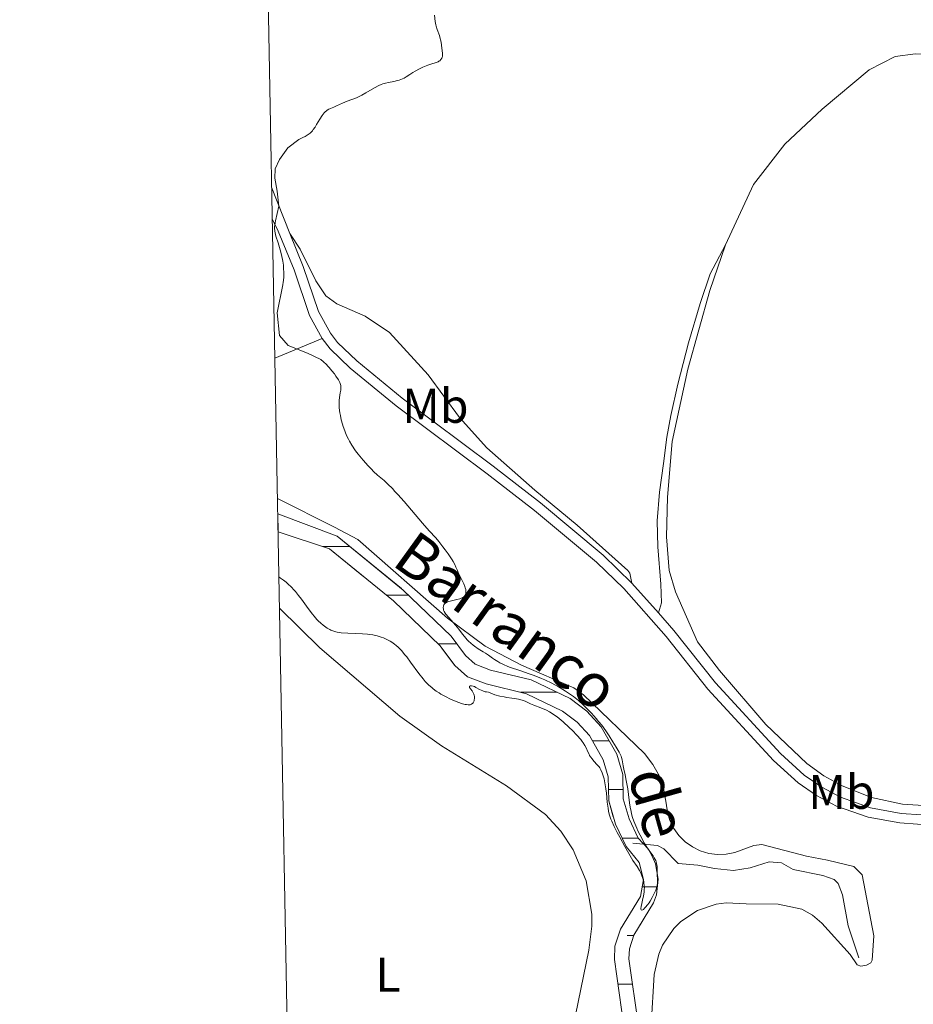
# Model space of a CAD drawing. Units: metres. Extents: x 631814 to 636325, y 4657559 to 4660613.
# Drawn here: x 632636 to 632820, y 4659727 to 4659929 of the extents above; entities that cross this region are included whole.
import ezdxf
from ezdxf.enums import TextEntityAlignment as Align

# ---------------------------------------------------------------- set-up
doc = ezdxf.new("R2010")
doc.units = ezdxf.units.M
doc.header["$MEASUREMENT"] = 0
doc.linetypes.add('DGN Style 3', pattern=[75.79894, 54.1421, -21.65684])
for name, color, linetype, lineweight in [('Carátula', 7, 'Continuous', 0), ('Elementos auxiliares', 7, 'Continuous', 0), ('Entidades rústicas y varios', 7, 'Continuous', 0), ('Hidrografía', 7, 'Continuous', 0), ('Relieve y altimetría', 7, 'Continuous', 0), ('Textos de rotulación', 7, 'Continuous', 0), ('Viales y ferrocarril', 7, 'Continuous', 0)]:
    doc.layers.add(name, color=color, linetype=linetype, lineweight=lineweight)
doc.styles.add('Style-arialn', font='arialn.shx', dxfattribs={"bigfont": 'arialnbig.shx'})
doc.styles.add('Style-timesi', font='timesi.shx', dxfattribs={"bigfont": 'timesibig.shx'})

msp = doc.modelspace()

# ---------------------------------------------------------------- linework, layer by layer
at = {"layer": 'Carátula', "color": 7, "linetype": 'Continuous', "lineweight": 0}
msp.add_3dface([(631870.5599999987, 4657559.190000001), (636324.7600000016, 4657643.66), (636268.4400000013, 4660613.140000001), (631814.2399999984, 4660528.670000002)], dxfattribs=at)
at = {"layer": 'Elementos auxiliares', "color": 250, "linetype": 'Continuous', "lineweight": 0}
msp.add_3dface([(632723.9600000009, 4657969.420000002), (636171.5700000003, 4658034.800000001), (636127.0100000016, 4660347.949999999), (632680.5500000007, 4660282.559999999)], dxfattribs=at)
at = {"layer": 'Entidades rústicas y varios', "color": 142, "linetype": 'Continuous', "lineweight": 0}
for p, q in [((632698.3299999982, 4659821.100000001), (632703.9299999997, 4659821.100000001)), ((632698.3299999982, 4659821.100000001), (632703.9299999997, 4659821.100000001)), ((632711.4499999993, 4659811.100000001), (632713.2199999988, 4659811.100000001)), ((632711.4499999993, 4659811.100000001), (632713.2199999988, 4659811.100000001)), ((632713.2199999988, 4659811.100000001), (632716, 4659811.100000001)), ((632713.2199999988, 4659811.100000001), (632716, 4659811.100000001)), ((632722.0599999987, 4659801.100000001), (632725.9400000013, 4659801.100000001)), ((632722.0599999987, 4659801.100000001), (632725.9400000013, 4659801.100000001)), ((632723.5599999987, 4659801.100000001), (632725.9400000013, 4659801.100000001)), ((632723.5599999987, 4659801.100000001), (632725.9400000013, 4659801.100000001)), ((632739.0100000016, 4659791.100000001), (632746.5500000007, 4659791.100000001)), ((632739.0100000016, 4659791.100000001), (632746.5500000007, 4659791.100000001)), ((632753.8399999999, 4659781.100000001), (632757.2899999991, 4659781.100000001)), ((632753.8399999999, 4659781.100000001), (632757.2899999991, 4659781.100000001)), ((632757.1400000006, 4659771.100000001), (632760.1499999985, 4659771.100000001)), ((632757.1400000006, 4659771.100000001), (632760.1499999985, 4659771.100000001)), ((632759.9600000009, 4659761.100000001), (632763.2199999988, 4659761.100000001)), ((632759.9600000009, 4659761.100000001), (632763.2199999988, 4659761.100000001)), ((632759.9600000009, 4659761.100000001), (632763.2199999988, 4659761.100000001)), ((632759.9600000009, 4659761.100000001), (632763.2199999988, 4659761.100000001)), ((632759.9600000009, 4659761.100000001), (632763.2199999988, 4659761.100000001)), ((632759.9600000009, 4659761.100000001), (632763.2199999988, 4659761.100000001)), ((632764.0700000003, 4659751.100000001), (632767.1900000013, 4659751.100000001)), ((632764.0700000003, 4659751.100000001), (632767.1900000013, 4659751.100000001)), ((632760.9800000004, 4659741.100000001), (632762.3299999982, 4659741.100000001)), ((632760.9800000004, 4659741.100000001), (632762.3299999982, 4659741.100000001)), ((632759.0599999987, 4659731.100000001), (632762.0899999999, 4659731.100000001)), ((632759.0599999987, 4659731.100000001), (632762.0899999999, 4659731.100000001))]:
    msp.add_line(p, q, dxfattribs=at)
at = {"layer": 'Entidades rústicas y varios', "color": 92, "linetype": 'Continuous', "lineweight": 0, "extrusion": (-0.01747849877470697, -0.007227547088005748, 0.9998211163221515), "elevation": -44302.81877558912, "flags": 128}
msp.add_lwpolyline([(-4064449.723455992, 2364925.783910565), (-4064449.723455991, 2364936.358148128)], dxfattribs=at)
at = {"layer": 'Entidades rústicas y varios', "color": 92, "linetype": 'Continuous', "lineweight": 0}
for points in [[(632781.1700000018, 4659883.149999999, 437.41), (632786.9699999988, 4659895.57, 437.59), (632793.4200000018, 4659903.84, 437.55), (632801.0899999999, 4659911.039999999, 437.66), (632810.7800000012, 4659919.120000001, 437.53), (632816.129999999, 4659921.850000001, 437.37), (632820.3099999987, 4659922.41, 437.48), (632823.3099999987, 4659922.34, 437.54), (632827.1600000001, 4659921.68, 437.62), (632847.0500000007, 4659908.120000001, 438.33), (632906.2100000009, 4659870.420000002, 440.99), (632961.4899999984, 4659834.82, 443.45), (632979.8599999994, 4659821.41, 444.56)], [(632691.5500000007, 4659885.469999999, 435.08), (632693.6900000013, 4659882.27, 435.24), (632696.9200000018, 4659875.739999998, 435.41), (632699.0100000016, 4659872.66, 435.52), (632701.2600000016, 4659871.02, 435.63), (632707.0599999987, 4659868.48, 435.87), (632712.0899999999, 4659865.09, 436.12), (632720.0300000012, 4659856.420000002, 436.33), (632726.4800000004, 4659847.600000001, 436.57), (632732.1000000015, 4659841.399999999, 436.32), (632741.9600000009, 4659832.699999999, 436.61), (632750.7199999988, 4659825.48, 436.83), (632761.129999999, 4659816.129999999, 436.97), (632761.5, 4659815.59, 436.96), (632761.9499999993, 4659813.559999999, 436.86)], [(632767.3900000006, 4659807.420000002, 436.81), (632768.0599999987, 4659809.530000001, 437.07), (632767.9299999997, 4659813.370000001, 437.43), (632767.2600000016, 4659821.030000001, 437.55), (632767.1700000018, 4659826.359999999, 437.93), (632767.6099999994, 4659832.239999998, 437.74), (632768.4600000009, 4659838.190000001, 437.8), (632769.1499999985, 4659843.600000001, 437.79), (632769.9699999988, 4659848.050000001, 437.76), (632771.4200000018, 4659854.489999998, 437.73), (632773.6099999994, 4659862.98, 437.63), (632775.9899999984, 4659871.050000001, 437.37), (632778.0399999991, 4659877.140000001, 437.25), (632781.1700000018, 4659883.149999999, 437.41)], [(632889.25, 4659748.93, 441.53), (632872.4400000013, 4659757.510000002, 440.88), (632852.6600000001, 4659764.359999999, 440.34), (632843.75, 4659766.359999999, 439.97), (632832.5899999999, 4659767.129999999, 439.31), (632817.5899999999, 4659768.09, 439.04), (632811.25, 4659769.460000001, 438.68), (632805.1999999993, 4659771.84, 438.5), (632801.4299999997, 4659773.960000001, 438.3), (632797.8999999985, 4659776.48, 438.38), (632789.4899999984, 4659784.489999998, 437.85), (632779.9499999993, 4659795.59, 437.66), (632775.4100000001, 4659801.510000002, 437.44), (632770.9200000018, 4659811.739999998, 437.74), (632769.6400000006, 4659816.149999999, 437.67), (632769.0399999991, 4659823.09, 437.84), (632769.2600000016, 4659831.25, 437.86), (632770.2600000016, 4659842.66, 437.85), (632773.4800000004, 4659857.580000002, 437.76), (632778, 4659873.719999999, 437.33), (632781.1700000018, 4659883.149999999, 437.41)], [(632765.9200000018, 4659722.670000002, 436.47), (632766.5, 4659733.100000001, 437), (632767.4699999988, 4659737.23, 436.91), (632768.2699999996, 4659739.120000001, 436.82), (632770.5700000003, 4659742.510000002, 436.87), (632772.0199999996, 4659743.960000001, 436.94), (632775.4299999997, 4659746.23, 437.05), (632779.3000000007, 4659747.550000001, 437.1), (632781.3399999999, 4659747.830000002, 437.15), (632785.4200000018, 4659747.59, 437.27), (632792.0199999996, 4659747.550000001, 437.55), (632796.9100000001, 4659746.510000002, 437.62), (632799.1000000015, 4659745.280000001, 437.28), (632801.0300000012, 4659743.620000001, 437.21), (632806.879999999, 4659737.170000002, 437.57), (632808.2699999996, 4659735.09, 437.4), (632809.0199999996, 4659734.809999999, 437.36), (632810.2199999988, 4659734.98, 437.45), (632811.1099999994, 4659735.440000001, 437.5), (632811.3999999985, 4659736.050000001, 437.53), (632811.6900000013, 4659741.050000001, 437.28), (632809.3000000007, 4659753.539999999, 437.55), (632807.620000001, 4659755.309999999, 437.19), (632802.1999999993, 4659756.57, 437.04), (632797.8399999999, 4659757.379999999, 436.93), (632788.6600000001, 4659759.780000001, 436.86), (632787.0100000016, 4659759.600000001, 436.71), (632783.1400000006, 4659758.190000001, 436.79), (632781.370000001, 4659757.82, 436.82), (632779.5500000007, 4659757.75, 436.77), (632777.7600000016, 4659757.98, 436.72), (632776.0199999996, 4659758.510000002, 436.61), (632774.3900000006, 4659759.309999999, 436.31), (632772.9200000018, 4659760.359999999, 436.11), (632771.629999999, 4659761.629999999, 436.09), (632770.5700000003, 4659763.120000001, 436.23), (632769.7800000012, 4659764.75, 436.42), (632769.2600000016, 4659766.48, 436.56), (632769.0300000012, 4659768.280000001, 436.48), (632768.1999999993, 4659772.91, 436.52), (632766.2800000012, 4659776.260000002, 436.21), (632764.5100000016, 4659778.539999999, 435.6), (632752.0100000016, 4659790.609999999, 435.78), (632749.9699999988, 4659792.010000002, 435.29), (632739.2699999996, 4659796.719999999, 434.96), (632731.7600000016, 4659800.59, 435.05), (632724.0199999996, 4659806.379999999, 434.97), (632705.5899999999, 4659822.52, 433.38), (632700.7600000016, 4659825.09, 433.15), (632689.0199999996, 4659830.989999998, 434.31)], [(632740.3999999985, 4659638.66, 441.12), (632740.3500000015, 4659658.850000001, 440.15), (632740.0100000016, 4659668.830000002, 440.6), (632740.3599999994, 4659674.41, 439.97), (632741.5100000016, 4659681.809999999, 440.37), (632745.9800000004, 4659703.330000002, 439.08), (632753.0700000003, 4659738.09, 438.15), (632753.7199999988, 4659743.02, 437.82), (632753.6999999993, 4659745.510000002, 437.68), (632752.5700000003, 4659752.330000002, 437.86), (632749.8999999985, 4659758.719999999, 438.22), (632747.3200000003, 4659762.559999999, 437.87), (632744.1900000013, 4659765.960000001, 437.61), (632736.1499999985, 4659771.850000001, 437.49), (632722.7800000012, 4659780.129999999, 436.89), (632714.1999999993, 4659786.190000001, 437.03), (632697.7399999984, 4659800.219999999, 436.27), (632689.4499999993, 4659808.41, 436.66)]]:
    msp.add_polyline3d(points, dxfattribs=at)
at = {"layer": 'Hidrografía', "color": 142, "linetype": 'DGN Style 3', "lineweight": 13, "flags": 128}
msp.add_lwpolyline([(632763.2199999988, 4659761.100000001), (632761.370000001, 4659765.07), (632760.1799999997, 4659769.219999999), (632760.0899999999, 4659774.170000002), (632758.8200000003, 4659778.41), (632755.6499999985, 4659783.989999998), (632752.6900000013, 4659787.199999999), (632749.2300000004, 4659789.809999999), (632741.2600000016, 4659793.640000001), (632732.8900000006, 4659795.68), (632729.7300000004, 4659796.890000001), (632727.7399999984, 4659798.68), (632724.7800000012, 4659802.66), (632714.9200000018, 4659812.140000001), (632701.2899999991, 4659823.25), (632689.0799999982, 4659827.809999999), (632689.1499999985, 4659824.129999999), (632699.75, 4659820.629999999), (632712.9200000018, 4659809.899999999), (632722.5199999996, 4659800.66), (632725.5199999996, 4659796.640000001), (632728.1499999985, 4659794.289999999), (632731.9899999984, 4659792.82), (632740.2399999984, 4659790.800000001), (632747.6700000018, 4659787.23), (632750.6700000018, 4659784.960000001), (632753.2100000009, 4659782.210000001), (632756.0399999991, 4659777.23), (632757.0899999999, 4659773.710000001), (632757.1799999997, 4659768.780000001), (632758.5500000007, 4659763.989999998), (632760.7800000012, 4659759.41), (632763.4699999988, 4659756.09), (632764.3399999999, 4659752.580000002), (632763.6999999993, 4659749.09), (632759.6000000015, 4659742.399999999), (632758.4699999988, 4659738.870000001), (632758.3500000015, 4659736.129999999), (632760.7199999988, 4659719.399999999), (632760.8599999994, 4659713.77), (632759.0100000016, 4659701.469999999), (632758.379999999, 4659694.66), (632756.0300000012, 4659679.899999999), (632754.9600000009, 4659671.870000001), (632754.9100000001, 4659662.969999999), (632756.129999999, 4659654.34), (632754.870000001, 4659650.73), (632754.6700000018, 4659646.370000001), (632755.25, 4659643.440000001), (632756.370000001, 4659640.68), (632763.3599999994, 4659631.07), (632765.1999999993, 4659627.390000001), (632765.6700000018, 4659625.370000001), (632766.6799999997, 4659610.550000001), (632766.8200000003, 4659592.57), (632768.2699999996, 4659589.739999998), (632769.370000001, 4659588.84), (632774.0799999982, 4659586.559999999), (632774.2600000016, 4659585.469999999), (632773.9899999984, 4659584.289999999), (632772.8099999987, 4659582.830000002), (632768.6999999993, 4659578.18), (632772.6099999994, 4659579.469999999), (632775.0100000016, 4659580.77), (632776.7699999996, 4659582.949999999), (632777.3200000003, 4659585.390000001), (632776.8399999999, 4659588.18), (632775.3500000015, 4659589.390000001), (632770.9699999988, 4659591.399999999), (632769.8200000003, 4659593.309999999), (632769.6799999997, 4659610.670000002), (632768.6499999985, 4659625.809999999), (632768.0399999991, 4659628.41), (632765.9400000013, 4659632.629999999), (632759.0100000016, 4659642.16), (632758.129999999, 4659644.300000001), (632757.6900000013, 4659646.59), (632757.8500000015, 4659650.149999999), (632759.2100000009, 4659654.039999999), (632757.9100000001, 4659663.170000002), (632757.9600000009, 4659671.670000002), (632758.9899999984, 4659679.460000001), (632761.3599999994, 4659694.280000001), (632761.9899999984, 4659701.109999999), (632763.8599999994, 4659713.59), (632763.7199999988, 4659719.640000001), (632761.3500000015, 4659736.27), (632761.4499999993, 4659738.330000002), (632762.3399999999, 4659741.140000001), (632766.4200000018, 4659747.789999999), (632767, 4659749.449999999), (632767.379999999, 4659752.68), (632766.8099999987, 4659755.859999999), (632766.1499999985, 4659757.43), (632765.2899999991, 4659758.899999999)], close=True, dxfattribs=at)
at = {"layer": 'Hidrografía', "color": 142, "linetype": 'DGN Style 3', "lineweight": 13}
for points in [[(632689.0799999982, 4659827.809999999, 432.33), (632701.2899999991, 4659823.25, 432.33), (632714.9200000018, 4659812.140000001, 432.64), (632724.7800000012, 4659802.66, 432.81), (632727.7399999984, 4659798.68, 433.02), (632729.7300000004, 4659796.890000001, 433.24), (632732.8900000006, 4659795.68, 433.29), (632741.2600000016, 4659793.640000001, 433.29), (632749.2300000004, 4659789.809999999, 433.39), (632752.6900000013, 4659787.199999999, 433.5), (632755.6499999985, 4659783.989999998, 433.64), (632758.8200000003, 4659778.41, 433.85), (632760.0899999999, 4659774.170000002, 434), (632760.1799999997, 4659769.219999999, 434.24), (632761.370000001, 4659765.07, 434), (632763.2199999988, 4659761.100000001, 434.24)], [(632689.1499999985, 4659824.129999999, 432.34), (632699.75, 4659820.629999999, 432.33), (632712.9200000018, 4659809.899999999, 432.64), (632722.5199999996, 4659800.66, 432.81), (632725.5199999996, 4659796.640000001, 433.02), (632728.1499999985, 4659794.289999999, 433.24), (632731.9899999984, 4659792.82, 433.29), (632740.2399999984, 4659790.800000001, 433.29), (632747.6700000018, 4659787.23, 433.39), (632750.6700000018, 4659784.960000001, 433.5), (632753.2100000009, 4659782.210000001, 433.64), (632756.0399999991, 4659777.23, 433.85), (632757.0899999999, 4659773.710000001, 434), (632757.1799999997, 4659768.780000001, 434.24), (632758.5500000007, 4659763.989999998, 434), (632760.7800000012, 4659759.41, 434.24)], [(632763.2199999988, 4659761.100000001, 434.24), (632765.2899999991, 4659758.899999999, 434.36), (632766.1499999985, 4659757.43, 434.44), (632766.8099999987, 4659755.859999999, 434.52), (632767.379999999, 4659752.68, 434.71), (632767, 4659749.449999999, 434.91), (632766.4200000018, 4659747.789999999, 435.01), (632762.3399999999, 4659741.140000001, 435.66), (632761.4499999993, 4659738.330000002, 435.67), (632761.3500000015, 4659736.27, 435.67), (632763.7199999988, 4659719.640000001, 436.01)], [(632760.7800000012, 4659759.41, 434.24), (632763.4699999988, 4659756.09, 434.44), (632764.3399999999, 4659752.580000002, 434.71), (632763.6999999993, 4659749.09, 435.01), (632759.6000000015, 4659742.399999999, 435.66), (632758.4699999988, 4659738.870000001, 435.67), (632758.3500000015, 4659736.129999999, 435.67), (632760.7199999988, 4659719.399999999, 436.01)], [(632808.6400000006, 4659736.489999998, 437.45), (632806.4299999997, 4659743.050000001, 437.21), (632805.2699999996, 4659749.469999999, 436.97), (632804.3500000015, 4659751.780000001, 436.65), (632803.5700000003, 4659752.59, 436.49), (632801.2300000004, 4659753.43, 436.26), (632795.1400000006, 4659754.690000001, 436.25), (632792.7199999988, 4659756, 436.25), (632790.2100000009, 4659756.260000002, 436.25), (632786.3000000007, 4659754.989999998, 436.25), (632782.8599999994, 4659754.48, 436.25), (632778.9600000009, 4659754.859999999, 436.02), (632775.5, 4659755.550000001, 436.02), (632771.4400000013, 4659755.93, 435.54), (632768.5500000007, 4659758.879999999, 435.54), (632767.1799999997, 4659759.600000001, 435.3), (632762.129999999, 4659760.07, 434.24)]]:
    msp.add_polyline3d(points, dxfattribs=at)
at = {"layer": 'Relieve y altimetría', "color": 36, "linetype": 'Continuous', "lineweight": 0, "elevation": 435, "flags": 128}
for points in [[(632721.3299999982, 4659930.399999999), (632721.5, 4659929.080000002), (632721.620000001, 4659928.399999999), (632721.6999999993, 4659928.07), (632721.8999999985, 4659927.399999999), (632722.3500000015, 4659926.149999999), (632722.5399999991, 4659925.580000002), (632722.6000000015, 4659925.309999999), (632722.6999999993, 4659924.809999999), (632722.8299999982, 4659923.550000001), (632722.9899999984, 4659922.57), (632723, 4659922.27), (632723, 4659922.120000001), (632722.9600000009, 4659921.850000001), (632722.9200000018, 4659921.719999999), (632722.8399999999, 4659921.52), (632722.6600000001, 4659921.25), (632722.4100000001, 4659921), (632722.25, 4659920.899999999), (632722.0799999982, 4659920.800000001), (632721.6600000001, 4659920.629999999), (632720.6099999994, 4659920.309999999), (632719.9800000004, 4659920.100000001), (632718.9699999988, 4659919.68), (632718.2600000016, 4659919.34), (632717.3399999999, 4659918.830000002), (632716.8999999985, 4659918.559999999), (632716.2699999996, 4659918.16), (632715.4800000004, 4659917.649999999), (632715.0700000003, 4659917.420000002), (632714.4299999997, 4659917.129999999), (632714.1000000015, 4659917), (632713.7399999984, 4659916.899999999), (632712.9699999988, 4659916.739999998), (632711.8599999994, 4659916.530000001), (632711.2800000012, 4659916.390000001), (632710.6799999997, 4659916.210000001), (632710.379999999, 4659916.100000001), (632709.9200000018, 4659915.899999999), (632708.9899999984, 4659915.420000002)], [(632708.9899999984, 4659915.420000002), (632707.1999999993, 4659914.359999999), (632706.379999999, 4659913.879999999), (632706, 4659913.690000001), (632705.2800000012, 4659913.370000001), (632703.3500000015, 4659912.68), (632702.4100000001, 4659912.289999999), (632701.1900000013, 4659911.719999999), (632700.620000001, 4659911.460000001), (632699.9200000018, 4659911.170000002), (632699.6000000015, 4659911.010000002), (632699.2800000012, 4659910.830000002), (632699.129999999, 4659910.719999999), (632698.8200000003, 4659910.460000001), (632698.6700000018, 4659910.300000001), (632698.4400000013, 4659910.030000001), (632698.2100000009, 4659909.719999999), (632697.75, 4659908.969999999), (632697.1000000015, 4659907.870000001), (632696.7600000016, 4659907.330000002), (632696.4100000001, 4659906.830000002), (632696.2199999988, 4659906.600000001), (632695.9400000013, 4659906.300000001), (632695.7399999984, 4659906.109999999), (632695.3399999999, 4659905.800000001), (632695.129999999, 4659905.66), (632694.7100000009, 4659905.399999999), (632694.2800000012, 4659905.18), (632693.3999999985, 4659904.77)], [(632688.6499999985, 4659888.050000001), (632689.3399999999, 4659891.07), (632688.9800000004, 4659894.190000001), (632688.5, 4659896.830000002), (632688.5899999999, 4659898.760000002), (632689.4699999988, 4659900.68), (632691.1799999997, 4659903.100000001), (632693.3999999985, 4659904.77)], [(632688.6499999985, 4659888.050000001), (632688.5599999987, 4659887.66), (632688.4699999988, 4659887.16), (632688.4499999993, 4659886.920000002), (632688.4400000013, 4659886.550000001), (632688.4899999984, 4659885.960000001), (632688.5399999991, 4659885.629999999), (632688.7199999988, 4659884.890000001), (632689.1499999985, 4659883.530000001), (632689.5899999999, 4659882.109999999), (632689.8000000007, 4659881.350000001), (632690.0799999982, 4659880.149999999), (632690.1499999985, 4659879.75), (632690.2600000016, 4659878.93), (632690.3099999987, 4659878.390000001), (632690.3500000015, 4659877.32), (632690.3299999982, 4659876.539999999), (632690.2699999996, 4659875.800000001), (632690.2199999988, 4659875.449999999), (632690.120000001, 4659874.940000001)], [(632690.120000001, 4659874.940000001), (632688.9699999988, 4659869.140000001), (632689.4899999984, 4659864.460000001), (632691.2300000004, 4659862.43), (632695.1900000013, 4659860.859999999), (632697.9699999988, 4659859.52)], [(632723.2100000009, 4659808.02), (632723.1600000001, 4659808.210000001), (632723.1400000006, 4659808.57), (632723.1600000001, 4659808.809999999), (632723.1900000013, 4659808.93), (632723.2699999996, 4659809.100000001), (632723.3900000006, 4659809.27), (632723.4699999988, 4659809.350000001), (632723.6700000018, 4659809.510000002), (632723.7899999991, 4659809.580000002), (632724.0199999996, 4659809.690000001), (632724.5799999982, 4659809.870000001), (632725.9299999997, 4659810.199999999), (632726.5500000007, 4659810.359999999), (632726.8200000003, 4659810.449999999), (632727.0399999991, 4659810.539999999), (632727.1600000001, 4659810.600000001), (632727.370000001, 4659810.739999998), (632727.5700000003, 4659810.949999999), (632727.6600000001, 4659811.100000001), (632727.7600000016, 4659811.41), (632727.8200000003, 4659811.73), (632727.8200000003, 4659811.899999999), (632727.7800000012, 4659812.219999999), (632727.6799999997, 4659812.620000001), (632727.5899999999, 4659812.859999999), (632727.3500000015, 4659813.43), (632726.7100000009, 4659814.760000002), (632726.2399999984, 4659815.739999998), (632726.0700000003, 4659816.129999999), (632725.75, 4659816.859999999), (632725.5, 4659817.41), (632725.1700000018, 4659818.030000001), (632724.9600000009, 4659818.370000001), (632724.1600000001, 4659819.57), (632723.5300000012, 4659820.440000001), (632723.0799999982, 4659821.030000001), (632722.1999999993, 4659822.120000001), (632721.5899999999, 4659822.84), (632720.25, 4659824.34), (632718.8999999985, 4659825.870000001), (632715.0799999982, 4659830.330000002), (632713.8000000007, 4659831.780000001), (632713.2100000009, 4659832.420000002), (632712.6799999997, 4659832.989999998), (632711.75, 4659833.920000002), (632710.9600000009, 4659834.640000001), (632709.6400000006, 4659835.780000001), (632708.7899999991, 4659836.550000001), (632708.3599999994, 4659836.969999999), (632707.6999999993, 4659837.649999999), (632706.6400000006, 4659838.84), (632705.629999999, 4659840.100000001), (632705.1099999994, 4659840.800000001), (632704.3599999994, 4659841.920000002), (632703.879999999, 4659842.73), (632703.6600000001, 4659843.140000001), (632703.3399999999, 4659843.780000001), (632703.0500000007, 4659844.440000001), (632702.870000001, 4659844.890000001), (632702.5500000007, 4659845.800000001), (632702.3999999985, 4659846.25), (632702.1600000001, 4659847.149999999), (632701.9699999988, 4659848.030000001), (632701.870000001, 4659848.59), (632701.7399999984, 4659849.640000001), (632701.7199999988, 4659850.190000001), (632701.7199999988, 4659850.52), (632701.7399999984, 4659851.149999999), (632701.8000000007, 4659851.719999999), (632701.9400000013, 4659852.68), (632702.0399999991, 4659853.260000002), (632702.0700000003, 4659853.699999999), (632702.0700000003, 4659853.899999999), (632702.0399999991, 4659854.190000001), (632701.9299999997, 4659854.620000001), (632701.8399999999, 4659854.84), (632701.5799999982, 4659855.34), (632701.0700000003, 4659856.129999999), (632700.7600000016, 4659856.57), (632700.2399999984, 4659857.239999998), (632699.6900000013, 4659857.899999999), (632699.3999999985, 4659858.210000001), (632699.120000001, 4659858.510000002), (632698.5399999991, 4659859.039999999), (632697.9699999988, 4659859.52)], [(632729.4800000004, 4659789.32), (632729.379999999, 4659789.07), (632729.3099999987, 4659788.960000001), (632729.1900000013, 4659788.82), (632729.0500000007, 4659788.699999999), (632728.9499999993, 4659788.640000001), (632728.7100000009, 4659788.559999999), (632728.5700000003, 4659788.539999999), (632728.2699999996, 4659788.530000001), (632727.9299999997, 4659788.57), (632727.6799999997, 4659788.609999999), (632727.129999999, 4659788.75), (632726.1600000001, 4659789.07), (632725.629999999, 4659789.280000001), (632724.7899999991, 4659789.640000001), (632723.4699999988, 4659790.289999999), (632722.6700000018, 4659790.73), (632722.2699999996, 4659790.98), (632721.6700000018, 4659791.370000001), (632721.0700000003, 4659791.82), (632720.7699999996, 4659792.059999999), (632720.1799999997, 4659792.59), (632719.879999999, 4659792.879999999), (632719.4299999997, 4659793.350000001), (632718.9800000004, 4659793.859999999), (632718.1000000015, 4659794.98), (632716.4100000001, 4659797.309999999), (632715.629999999, 4659798.370000001), (632715.2600000016, 4659798.84), (632714.5500000007, 4659799.670000002), (632713.879999999, 4659800.359999999), (632713.4400000013, 4659800.75), (632713.1400000006, 4659800.989999998), (632712.5500000007, 4659801.41), (632712.2199999988, 4659801.620000001), (632711.5300000012, 4659801.98), (632710.8500000015, 4659802.280000001), (632710.3999999985, 4659802.449999999), (632709.5500000007, 4659802.719999999), (632708.6400000006, 4659802.93), (632708.0199999996, 4659803.02), (632707.5700000003, 4659803.07), (632706.5300000012, 4659803.140000001), (632703.5399999991, 4659803.260000002), (632702.120000001, 4659803.370000001), (632701.3500000015, 4659803.48), (632701.0199999996, 4659803.559999999), (632700.4100000001, 4659803.739999998), (632700.0300000012, 4659803.899999999), (632699.7800000012, 4659804.030000001), (632699.2699999996, 4659804.32), (632698.7199999988, 4659804.690000001), (632698.4200000018, 4659804.920000002), (632697.9499999993, 4659805.32), (632697.4299999997, 4659805.809999999), (632697.1499999985, 4659806.100000001), (632696.5599999987, 4659806.77), (632696.25, 4659807.149999999), (632695.75, 4659807.800000001), (632695.0199999996, 4659808.800000001), (632693.9600000009, 4659810.280000001), (632693.370000001, 4659811.039999999), (632692.75, 4659811.809999999), (632692.4200000018, 4659812.18), (632691.9200000018, 4659812.73), (632691.1999999993, 4659813.420000002), (632690.8299999982, 4659813.739999998), (632690.25, 4659814.190000001), (632689.6400000006, 4659814.600000001), (632689.3200000003, 4659814.870000001)], [(632723.2100000009, 4659808.02), (632723.3500000015, 4659807.710000001), (632723.5599999987, 4659807.359999999), (632723.6999999993, 4659807.16), (632724.2699999996, 4659806.489999998), (632725.2100000009, 4659805.460000001), (632725.6799999997, 4659804.920000002), (632726.3200000003, 4659804.109999999), (632727.1099999994, 4659803.059999999), (632727.5100000016, 4659802.559999999), (632728.0599999987, 4659801.920000002), (632728.3500000015, 4659801.620000001), (632728.8099999987, 4659801.190000001), (632729.2899999991, 4659800.780000001), (632729.5399999991, 4659800.59), (632730.3399999999, 4659800.07), (632731.379999999, 4659799.449999999), (632731.8599999994, 4659799.16), (632732.4699999988, 4659798.739999998), (632733.25, 4659798.16), (632733.6799999997, 4659797.859999999), (632734.370000001, 4659797.43), (632734.7899999991, 4659797.190000001), (632735.5300000012, 4659796.830000002), (632736.4499999993, 4659796.440000001), (632736.9800000004, 4659796.239999998), (632738.870000001, 4659795.580000002), (632740.8099999987, 4659794.920000002), (632741.8200000003, 4659794.559999999), (632743.3299999982, 4659793.969999999), (632744.0700000003, 4659793.649999999), (632745.5100000016, 4659792.960000001), (632746.879999999, 4659792.219999999), (632747.7399999984, 4659791.710000001), (632748.3000000007, 4659791.359999999), (632749.3500000015, 4659790.640000001), (632749.9100000001, 4659790.23), (632750.9400000013, 4659789.390000001), (632751.8999999985, 4659788.530000001), (632752.4899999984, 4659787.960000001), (632753.6099999994, 4659786.82), (632754.629999999, 4659785.690000001), (632755.1099999994, 4659785.129999999), (632755.7699999996, 4659784.32), (632756.620000001, 4659783.18), (632757.2899999991, 4659782.16), (632758, 4659780.940000001), (632758.3399999999, 4659780.370000001), (632758.6799999997, 4659779.830000002), (632759.129999999, 4659779.129999999), (632759.3399999999, 4659778.780000001), (632759.6000000015, 4659778.260000002), (632759.7100000009, 4659778), (632759.8000000007, 4659777.73), (632759.9400000013, 4659777.190000001), (632760.1400000006, 4659775.98), (632760.2600000016, 4659775.300000001), (632760.5300000012, 4659774.149999999), (632760.8000000007, 4659772.960000001), (632760.9400000013, 4659772.309999999), (632761.120000001, 4659771.25), (632761.2600000016, 4659770.09), (632761.4499999993, 4659768.399999999), (632761.5899999999, 4659767.5), (632761.7800000012, 4659766.559999999), (632761.8900000006, 4659766.09), (632762.0899999999, 4659765.359999999), (632762.3399999999, 4659764.620000001), (632762.5300000012, 4659764.120000001), (632762.9400000013, 4659763.129999999), (632763.1600000001, 4659762.640000001), (632763.629999999, 4659761.690000001), (632764.1099999994, 4659760.800000001), (632764.4299999997, 4659760.239999998), (632765.0399999991, 4659759.25), (632765.6400000006, 4659758.359999999), (632766.2899999991, 4659757.449999999), (632766.5500000007, 4659757.059999999), (632766.7600000016, 4659756.690000001), (632766.8500000015, 4659756.5), (632766.9499999993, 4659756.219999999), (632767.0300000012, 4659755.91), (632767.129999999, 4659755.260000002), (632767.1600000001, 4659754.600000001), (632767.1600000001, 4659753.739999998), (632767.1600000001, 4659753.359999999), (632767.1900000013, 4659752.84), (632767.2199999988, 4659752.219999999), (632767.2100000009, 4659751.899999999), (632767.1400000006, 4659751.390000001), (632767.0599999987, 4659751.09), (632766.8399999999, 4659750.43), (632766.7100000009, 4659750.109999999), (632766.4100000001, 4659749.43), (632766.1400000006, 4659748.920000002), (632765.7100000009, 4659748.170000002), (632765.4800000004, 4659747.82), (632765.1700000018, 4659747.379999999), (632764.7600000016, 4659746.890000001), (632764.5700000003, 4659746.690000001), (632764.3099999987, 4659746.460000001)], [(632764.3099999987, 4659746.460000001), (632764.1999999993, 4659746.379999999), (632764, 4659746.309999999), (632763.8500000015, 4659746.390000001), (632763.8099999987, 4659746.530000001), (632763.8000000007, 4659746.670000002), (632763.8299999982, 4659747.02), (632763.9600000009, 4659747.68), (632764.1900000013, 4659748.68), (632764.3000000007, 4659749.18), (632764.4499999993, 4659750.07), (632764.4899999984, 4659750.469999999), (632764.5100000016, 4659751.050000001), (632764.5, 4659751.330000002), (632764.4299999997, 4659751.899999999), (632764.379999999, 4659752.190000001), (632764.2300000004, 4659752.789999999), (632763.9499999993, 4659753.580000002), (632763.7899999991, 4659753.960000001), (632763.5199999996, 4659754.489999998), (632763.0399999991, 4659755.25), (632762.1700000018, 4659756.530000001), (632761.5799999982, 4659757.469999999), (632760.4800000004, 4659759.370000001), (632759.4400000013, 4659761.289999999), (632758.9499999993, 4659762.239999998), (632758.3099999987, 4659763.52), (632757.8200000003, 4659764.57), (632757.6400000006, 4659765.02), (632757.3500000015, 4659765.82), (632757.2199999988, 4659766.309999999), (632757.1499999985, 4659766.629999999), (632757.0399999991, 4659767.289999999), (632756.8900000006, 4659768.539999999), (632756.7199999988, 4659770.359999999), (632756.6099999994, 4659771.260000002), (632756.3900000006, 4659772.52), (632756.2100000009, 4659773.280000001), (632756.0799999982, 4659773.739999998), (632755.8299999982, 4659774.530000001), (632755.5500000007, 4659775.190000001), (632755.3399999999, 4659775.550000001), (632755.1900000013, 4659775.760000002), (632754.8299999982, 4659776.199999999), (632754.120000001, 4659776.949999999), (632753.75, 4659777.390000001), (632753.4100000001, 4659777.850000001), (632753.2600000016, 4659778.100000001), (632753.129999999, 4659778.350000001), (632752.8900000006, 4659778.890000001), (632752.5199999996, 4659779.710000001), (632752.2699999996, 4659780.18), (632751.9499999993, 4659780.690000001), (632751.75, 4659780.960000001), (632751.4200000018, 4659781.390000001), (632750.620000001, 4659782.309999999), (632749.7100000009, 4659783.27), (632749.0700000003, 4659783.890000001), (632747.8200000003, 4659785.030000001), (632746.9800000004, 4659785.73), (632746.5799999982, 4659786.039999999), (632745.8299999982, 4659786.57), (632745.3500000015, 4659786.879999999), (632745.0300000012, 4659787.059999999), (632744.379999999, 4659787.399999999), (632743.2399999984, 4659787.899999999), (632741.7600000016, 4659788.489999998), (632741.1000000015, 4659788.760000002), (632739.9600000009, 4659789.27), (632739.3599999994, 4659789.489999998), (632738.6499999985, 4659789.68), (632738.2399999984, 4659789.760000002), (632737.2699999996, 4659789.899999999), (632736.25, 4659790.039999999), (632735.6799999997, 4659790.140000001), (632734.7699999996, 4659790.330000002), (632733.7699999996, 4659790.609999999), (632733.25, 4659790.780000001), (632732.4299999997, 4659791.100000001), (632732.0100000016, 4659791.170000002), (632731.75, 4659791.23), (632731.2600000016, 4659791.399999999), (632730.6000000015, 4659791.699999999), (632729.8599999994, 4659792.109999999), (632729.5399999991, 4659792.27), (632729.3200000003, 4659792.359999999), (632728.9499999993, 4659792.460000001), (632728.8500000015, 4659792.469999999), (632728.6799999997, 4659792.460000001), (632728.5399999991, 4659792.390000001), (632728.5100000016, 4659792.199999999), (632728.5599999987, 4659792.09), (632728.7300000004, 4659791.82), (632729.0599999987, 4659791.379999999), (632729.2300000004, 4659791.120000001), (632729.4299999997, 4659790.690000001), (632729.4800000004, 4659790.539999999), (632729.5500000007, 4659790.23), (632729.5700000003, 4659789.91), (632729.5300000012, 4659789.510000002), (632729.4800000004, 4659789.32)]]:
    msp.add_lwpolyline(points, dxfattribs=at)
at = {"layer": 'Viales y ferrocarril', "color": 250, "linetype": 'Continuous', "lineweight": 0, "extrusion": (0.008514022015306941, -0.02179863545474029, 0.9997261279577695), "elevation": -95757.43399202063, "flags": 128}
msp.add_lwpolyline([(2284651.934738524, 4109271.433652377), (2284651.934738524, 4109261.178263548)], dxfattribs=at)
at = {"layer": 'Viales y ferrocarril', "color": 250, "linetype": 'Continuous', "lineweight": 0, "extrusion": (0.004041938080286332, -0.004562040406793765, 0.9999814250894273), "elevation": -18263.82124201969, "flags": 128}
msp.add_lwpolyline([(632755.0152925327, 4659778.730114784), (632760.4554501884, 4659772.590050887)], dxfattribs=at)
at = {"layer": 'Viales y ferrocarril', "color": 250, "linetype": 'DGN Style 3', "lineweight": 0}
for points in [[(632687.9400000013, 4659888.489999998, 435.46), (632689.1900000013, 4659885.920000002, 434.96), (632692.4499999993, 4659878, 435.14), (632695.6600000001, 4659868.600000001, 435.28), (632698.25, 4659863.84, 435.25)], [(632698.25, 4659863.84, 435.25), (632699.8599999994, 4659861.739999998, 435.17), (632704.0199999996, 4659857.780000001, 435.35), (632713.4800000004, 4659849.989999998, 435.57), (632732.1900000013, 4659836.030000001, 436.06), (632741.879999999, 4659828.48, 436.36), (632754.6799999997, 4659817.859999999, 436.58), (632760.2800000012, 4659812.43, 436.66), (632769.0199999996, 4659802.580000002, 436.82), (632777.6000000015, 4659791.77, 437.29), (632791.0899999999, 4659777.109999999, 437.71), (632796.1400000006, 4659772.469999999, 437.99), (632799.9499999993, 4659769.870000001, 438.11), (632804.0500000007, 4659767.719999999, 438.22), (632810.5399999991, 4659765.420000002, 438.22), (632817.0700000003, 4659764.23, 438.44), (632825.5100000016, 4659763.620000001, 438.68), (632841.2300000004, 4659762, 439.18), (632848.1099999994, 4659760.800000001, 439.67), (632854.1600000001, 4659759.210000001, 439.85), (632863.5599999987, 4659756.030000001, 439.79), (632873.129999999, 4659752.050000001, 440.24), (632879.9899999984, 4659748.43, 440.69)]]:
    msp.add_polyline3d(points, dxfattribs=at)
at = {"layer": 'Viales y ferrocarril', "color": 250, "linetype": 'Continuous', "lineweight": 0}
for points in [[(632691.5500000007, 4659885.469999999, 435.08), (632694.3299999982, 4659878.699999999, 435.28), (632697.5, 4659869.399999999, 435.39), (632699.9299999997, 4659864.940000001, 435.38), (632701.3599999994, 4659863.080000002, 435.3), (632705.3399999999, 4659859.280000001, 435.56), (632714.7199999988, 4659851.57, 435.78), (632733.4100000001, 4659837.629999999, 436.33), (632743.1400000006, 4659830.039999999, 436.57), (632756.0199999996, 4659819.34, 436.94), (632761.9499999993, 4659813.559999999, 436.86)], [(632767.3900000006, 4659807.420000002, 436.81), (632770.5599999987, 4659803.84, 436.87), (632779.120000001, 4659793.07, 437.47), (632792.5100000016, 4659778.530000001, 438.02), (632797.379999999, 4659774.050000001, 438.02), (632800.9899999984, 4659771.59, 438.22), (632804.8500000015, 4659769.559999999, 438.36), (632811.0599999987, 4659767.359999999, 438.42), (632817.3299999982, 4659766.210000001, 438.69), (632825.6900000013, 4659765.620000001, 439.02), (632841.5100000016, 4659763.98, 439.24), (632848.5300000012, 4659762.760000002, 439.89), (632854.7399999984, 4659761.129999999, 440.11), (632864.2600000016, 4659757.91, 439.84), (632873.9899999984, 4659753.870000001, 440.23), (632887.8299999982, 4659746.530000001, 441.38)]]:
    msp.add_polyline3d(points, dxfattribs=at)

# ---------------------------------------------------------------- texts
at = {"layer": 'Entidades rústicas y varios', "color": 92, "linetype": 'Continuous', "lineweight": 0, "style": 'Style-arialn'}
for s, p in [('Mb', (632721.514875967, 4659850.020009998, 436.22)), ('Mb', (632805.0348759666, 4659770.630009998, 438.43)), ('L', (632711.7831652164, 4659733.020009998, 439))]:
    msp.add_text(s, height=7.000020000000001, dxfattribs=at).set_placement(p, align=Align.MIDDLE_CENTER)
at = {"layer": 'Textos de rotulación', "color": 142, "linetype": 'Continuous', "lineweight": 0, "style": 'Style-timesi'}
for s, rotation, p in [('Barranco', 324.1904805694922, (632712.25, 4659817.48, 433.98)), ('de', 285.7382527707524, (632761.0700000003, 4659774.120000001, 435.1))]:
    msp.add_text(s, height=8.999880000000001, rotation=rotation, dxfattribs=at).set_placement(p)

doc.saveas('drawing.dxf')
